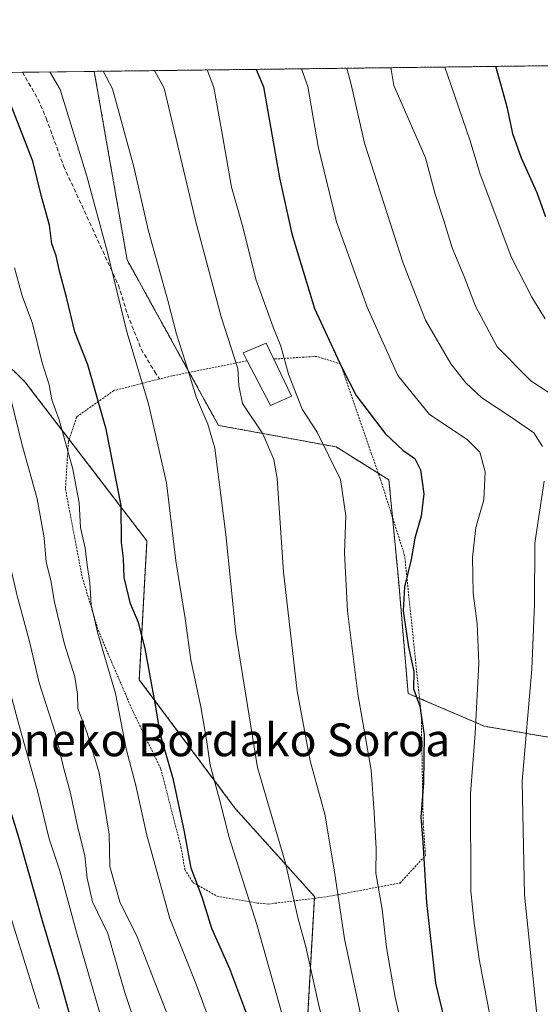
# Model space of a CAD drawing. Units: metres. Extents: x 583149 to 586573, y 4763638 to 4765994.
# Drawn here: x 585509 to 585636, y 4765754 to 4765994 of the extents above; entities that cross this region are included whole.
import ezdxf
from ezdxf.enums import TextEntityAlignment as Align

# ---------------------------------------------------------------- set-up
doc = ezdxf.new("R2010")
doc.units = ezdxf.units.M
doc.header["$MEASUREMENT"] = 0
doc.linetypes.add('TRAZOS', pattern=[0.75, 0.5, -0.25])
doc.linetypes.add('TRAZOSX2', pattern=[1.5, 1, -0.5])
for name, color, linetype, lineweight in [('Alambrada', 19, 'TRAZOS', 0), ('Arbolado forestal', 92, 'TRAZOS', 0), ('Arbolado forestal CxS', 92, 'Continuous', 0), ('Comarca CxS', 133, 'Continuous', 0), ('Comunidad Autónoma CxS', 142, 'Continuous', 0), ('Curva de nivel maestra', 36, 'Continuous', 30), ('Curva de nivel normal', 36, 'Continuous', 0), ('Edificación ligera', 1, 'Continuous', 0), ('Edificación ligera Cxs', 1, 'Continuous', 0), ('Entidad de ámbito territorial CxS', 92, 'Continuous', 0), ('Municipio CxS', 142, 'Continuous', 0), ('Pastizal CxS', 92, 'Continuous', 0), ('Provincia CxS', 1, 'Continuous', 0), ('Senda', 19, 'TRAZOSX2', 0), ('Texto cartográfico', 19, 'Continuous', 0)]:
    doc.layers.add(name, color=color, linetype=linetype, lineweight=lineweight)
doc.styles.add('Arial', font='txt', dxfattribs={"height": 0.2})

# ---------------------------------------------------------------- blocks, each defined once
blk = doc.blocks.new('*U162')
at = {"layer": 'Arbolado forestal CxS', "color": 92, "linetype": 'Continuous', "lineweight": 0}
blk.add_polyline3d([(585645.83, 4765817.74, 765.26), (585622.27, 4765821.8, 755.5), (585603.73, 4765829.75, 748.89), (585601.36, 4765857.65, 748.81), (585599.06, 4765881.74, 747.96), (585586.23, 4765889.79, 745.58), (585557.58, 4765895.03, 735.88), (585535.33, 4765935.31, 731.72), (585527.32, 4765981.24, 733.74), (585828.34, 4765984.97, 834.33)], dxfattribs=at)
blk = doc.blocks.new('*U218')
at = {"layer": 'Curva de nivel normal', "color": 36, "linetype": 'Continuous', "lineweight": 0}
blk.add_polyline3d([(585513.87, 4765753.03, 695), (585508.32, 4765771.04, 695), (585500.75, 4765794.99, 695), (585491.76, 4765823.98, 695), (585488.59, 4765831.12, 695), (585485.76, 4765836.74, 695), (585483.87, 4765847.1, 695), (585480.7, 4765859.69, 695), (585477.6, 4765873.51, 695), (585474.85, 4765883.69, 695), (585472.43, 4765889.56, 695), (585471.05, 4765896.29, 695), (585467.37, 4765908.61, 695), (585462.91, 4765918.75, 695), (585460.08, 4765924.03, 695), (585457.35, 4765932.04, 695), (585454.78, 4765937.93, 695), (585450.88, 4765947.22, 695), (585442.97, 4765960.59, 695), (585435.15, 4765975.78, 695), (585432.96, 4765980.07, 695)], dxfattribs=at)

msp = doc.modelspace()

# ---------------------------------------------------------------- linework, layer by layer
at = {"layer": 'Alambrada', "color": 19, "linetype": 'TRAZOS', "lineweight": 0}
for points in [[(585569.75, 4765778.48, 748.07), (585583.82, 4765780.25, 744.68), (585601.78, 4765783.61, 749.77), (585607.94, 4765790.32, 751.56), (585607.39, 4765798.4, 750.47), (585606.94, 4765824.31, 753.5), (585602.87, 4765863.35, 764.11), (585597.39, 4765880.64, 760.02), (585594.84, 4765888.05, 760.49), (585587.3, 4765910, 754.22), (585581.46, 4765911.84, 751.86), (585571.01, 4765911.19, 745.48)], [(585564.56, 4765910.77, 744.94), (585546.3, 4765907.11, 733.6), (585543.21, 4765906.34, 732.15), (585532.06, 4765903.51, 731.83), (585523.03, 4765897.11, 731.73), (585521.03, 4765891.04, 732.98), (585520.9, 4765889.18, 733.53), (585520.3, 4765879.51, 732.2), (585524.38, 4765858.09, 720.28), (585528.27, 4765845.21, 724.41), (585530.9, 4765838.89, 725.89), (585536.71, 4765825.44, 728.38), (585543.51, 4765811.44, 732.3), (585548.42, 4765792.41, 728.81), (585549.39, 4765786.89, 729.56), (585551.3, 4765783.76, 731.9), (585557.23, 4765780.4, 735.59), (585566.98, 4765778.73, 746.96), (585569.75, 4765778.48, 748.07)]]:
    msp.add_polyline3d(points, dxfattribs=at)
at = {"layer": 'Arbolado forestal', "color": 92, "linetype": 'TRAZOS', "lineweight": 0}
for points in [[(585527.32, 4765981.24, 733.73), (585828.34, 4765984.97, 834.33)], [(585527.32, 4765981.24, 733.73), (585535.33, 4765935.31, 731.72), (585550.44, 4765907.94, 734.74), (585557.58, 4765895.03, 735.88), (585586.23, 4765889.79, 745.58), (585596.45, 4765883.38, 747.36), (585599.06, 4765881.75, 747.96), (585599.93, 4765872.62, 748.03), (585601.36, 4765857.65, 748.81), (585603.73, 4765829.75, 748.89), (585606.5, 4765828.56, 749.92), (585622.27, 4765821.8, 755.5), (585645.83, 4765817.74, 765.26)], [(585550.45, 4765655.09, 695.65), (585556.7, 4765687.58, 707.94), (585577.5, 4765720.46, 727.15), (585580.9, 4765779.88, 737.22), (585580.92, 4765780.32, 737.29), (585561.66, 4765801.75, 731.38), (585538.29, 4765833.11, 723.45), (585540.14, 4765866.89, 727.17), (585521.21, 4765891.6, 720.76), (585510.42, 4765905.68, 717.05), (585499.18, 4765916.56, 712.93), (585489.13, 4765926.29, 709.28), (585457.75, 4765926.24, 694.07), (585438.78, 4765930.83, 683.73), (585417.56, 4765954.95, 678.11), (585404.21, 4765979.72, 677.86)]]:
    msp.add_polyline3d(points, dxfattribs=at)
at = {"layer": 'Arbolado forestal CxS', "color": 92, "linetype": 'Continuous', "lineweight": 0}
msp.add_polyline3d([(585468.28, 4765745.01, 661.57), (585460.39, 4765778.33, 662.41), (585451.62, 4765802.87, 664.65), (585440.23, 4765827.42, 663.97), (585425.32, 4765843.21, 658.45), (585395.8, 4765851.08, 638.5), (585383.7, 4765891.52, 640.75), (585371.66, 4765928.15, 642.31), (585353.59, 4765970.53, 644.82), (585352.55, 4765979.08, 645.77), (585404.22, 4765979.72, 677.86), (585417.56, 4765954.95, 678.11), (585438.78, 4765930.83, 683.73), (585457.75, 4765926.24, 694.07), (585489.13, 4765926.29, 709.28), (585499.18, 4765916.56, 712.93), (585510.42, 4765905.68, 717.05), (585540.14, 4765866.89, 727.17), (585538.29, 4765833.11, 723.45), (585561.66, 4765801.75, 731.38), (585580.92, 4765780.32, 737.29), (585577.5, 4765720.46, 727.15)], dxfattribs=at)
at = {"layer": 'Comarca CxS', "color": 133, "linetype": 'Continuous', "lineweight": 0}
msp.add_polyline3d([(586572.59, 4763680.32, 543.85), (583177.49, 4763638.27, 278.62), (583149.28, 4765951.8, 360.21), (586543.26, 4765993.82, 863.05), (586572.59, 4763680.32, 543.85)], close=True, dxfattribs=at)
msp.add_polyline3d([(586572.59, 4763680.32, 543.85), (583177.49, 4763638.27, 278.62), (583149.28, 4765951.8, 360.21), (586543.26, 4765993.82, 863.05), (586572.59, 4763680.32, 543.85)], close=True, dxfattribs=at)
at = {"layer": 'Comunidad Autónoma CxS', "color": 142, "linetype": 'Continuous', "lineweight": 0}
msp.add_polyline3d([(584331.16, 4763652.56, 268.3), (583177.49, 4763638.27, 278.62), (583162.99, 4764827.21, 333.48), (583149.28, 4765951.8, 360.21), (584353.3, 4765966.71, 773.92), (586460.78, 4765992.8, 847.01), (586543.26, 4765993.82, 863.05), (586546.1, 4765769.59, 828.54), (586572.59, 4763680.32, 543.85), (585441.25, 4763666.31, 481.99), (584331.16, 4763652.56, 268.3)], close=True, dxfattribs=at)
msp.add_polyline3d([(584331.16, 4763652.56, 268.3), (583177.49, 4763638.27, 278.62), (583162.99, 4764827.21, 333.48), (583149.28, 4765951.8, 360.21), (584353.3, 4765966.71, 773.92), (586460.78, 4765992.8, 847.01), (586543.26, 4765993.82, 863.05), (586546.1, 4765769.59, 828.54), (586572.59, 4763680.32, 543.85), (585441.25, 4763666.31, 481.99), (584331.16, 4763652.56, 268.3)], close=True, dxfattribs=at)
at = {"layer": 'Curva de nivel maestra', "color": 36, "linetype": 'Continuous', "lineweight": 30}
for points in [[(585566.7, 4765981.73, 750), (585568.53, 4765977.44, 750), (585572.4, 4765955.31, 750), (585575.4, 4765941.64, 750), (585580.93, 4765923.51, 750), (585587.57, 4765909.15, 750), (585591.05, 4765902.29, 750), (585598.18, 4765893.08, 750), (585602.5, 4765888.9, 750), (585605.4, 4765886.98, 750), (585606.77, 4765884.2, 750), (585607.54, 4765878.4, 750), (585606.93, 4765872.93, 750), (585605.4, 4765867.58, 750), (585604.47, 4765862.42, 750), (585602.87, 4765855.7, 750), (585602.51, 4765849.86, 750), (585603.79, 4765841, 750), (585605.08, 4765835.14, 750), (585605.07, 4765830.85, 750), (585606.6, 4765826.65, 750), (585607.67, 4765819.7, 750), (585607.5, 4765807.98, 750), (585606.85, 4765799.61, 750), (585607.33, 4765793.57, 750), (585608.18, 4765778.84, 750), (585610.41, 4765759.21, 750), (585613.97, 4765744.35, 750)], [(585637.26, 4765945.7, 775), (585635.17, 4765951.69, 775), (585631.34, 4765960.1, 775), (585629.25, 4765966.01, 775), (585627.96, 4765972.28, 775), (585626.3, 4765978.16, 775), (585625.06, 4765982.45, 775)], [(585523.04, 4765745.37, 700), (585518.87, 4765760.52, 700), (585514.75, 4765774.38, 700), (585508.94, 4765794.69, 700), (585494.01, 4765843, 700), (585486.24, 4765870.17, 700), (585484.52, 4765879.28, 700), (585478.81, 4765899.87, 700), (585470.45, 4765923.85, 700), (585466.82, 4765930.4, 700), (585462.2, 4765941.44, 700), (585459.74, 4765949.69, 700), (585454.89, 4765959.13, 700), (585444.94, 4765975.91, 700), (585442.97, 4765980.2, 700)], [(585564.96, 4765750.36, 725), (585560.3, 4765762.7, 725), (585555.97, 4765772.56, 725), (585553.59, 4765780.13, 725), (585550.88, 4765787.22, 725), (585549.28, 4765796.04, 725), (585546.62, 4765808.72, 725), (585543.42, 4765819.7, 725), (585542.13, 4765827.36, 725), (585539.72, 4765840.7, 725), (585538.07, 4765847.03, 725), (585536.16, 4765851.61, 725), (585534.62, 4765857.98, 725), (585534.4, 4765862.64, 725), (585533.99, 4765866.56, 725), (585533.84, 4765875.5, 725), (585530.21, 4765894.14, 725), (585525.75, 4765909.82, 725), (585522.6, 4765917.78, 725), (585520.57, 4765926.25, 725), (585518.85, 4765932.58, 725), (585518.04, 4765936.32, 725), (585516.98, 4765939.22, 725), (585516.44, 4765943.8, 725), (585514.44, 4765950.8, 725), (585512.36, 4765959.38, 725), (585505.64, 4765976.66, 725)]]:
    msp.add_polyline3d(points, dxfattribs=at)
at = {"layer": 'Curva de nivel normal', "color": 36, "linetype": 'Continuous', "lineweight": 0}
for points in [[(585539.34, 4765743.25, 710), (585534.64, 4765757.21, 710), (585530.65, 4765771.3, 710), (585526.92, 4765779.02, 710), (585525.56, 4765784.81, 710), (585525.06, 4765790.2, 710), (585523.21, 4765797.45, 710), (585521.56, 4765805.47, 710), (585519.78, 4765812.02, 710), (585517.86, 4765820.03, 710), (585513.88, 4765832.33, 710), (585511.56, 4765842.44, 710), (585508.57, 4765853.56, 710), (585502.86, 4765877.72, 710), (585495.67, 4765899.33, 710), (585493.2, 4765904.22, 710), (585493.04, 4765907.33, 710), (585494.26, 4765911.36, 710), (585493, 4765917.77, 710), (585489.16, 4765928.32, 710), (585483.9, 4765944.2, 710), (585476.16, 4765961.26, 710), (585467.1, 4765976.18, 710), (585464.98, 4765980.47, 710)], [(585642.28, 4765609.37, 730), (585626.94, 4765625.42, 730), (585619.68, 4765634.59, 730), (585614.52, 4765642.99, 730), (585608.03, 4765654.35, 730), (585597.19, 4765676.99, 730), (585588.17, 4765700.66, 730), (585579.26, 4765729.7, 730), (585566.91, 4765773.47, 730), (585560.14, 4765794.66, 730), (585557.75, 4765804.29, 730), (585555.5, 4765812.27, 730), (585554.75, 4765817.95, 730), (585553.28, 4765826.52, 730), (585550.86, 4765837.92, 730), (585549.49, 4765847.98, 730), (585547.14, 4765862.08, 730), (585544.89, 4765881.01, 730), (585540.49, 4765900.28, 730), (585535.28, 4765917.85, 730), (585530.54, 4765937.11, 730), (585525.48, 4765955.7, 730), (585519.01, 4765976.83, 730), (585516.51, 4765981.11, 730)], [(585589.7, 4765722.96, 735), (585581.9, 4765754.21, 735), (585578.86, 4765768.07, 735), (585576.98, 4765774.88, 735), (585573.85, 4765788.46, 735), (585567.03, 4765811.71, 735), (585561.75, 4765844.48, 735), (585559.34, 4765868.49, 735), (585556.66, 4765889.52, 735), (585554.95, 4765895.3, 735), (585552.18, 4765901.76, 735), (585549.54, 4765910.41, 735), (585547.32, 4765917.23, 735), (585545.25, 4765925.41, 735), (585540.52, 4765942.33, 735), (585536.95, 4765957.96, 735), (585531.74, 4765976.98, 735), (585529.5, 4765981.27, 735)], [(585643.1, 4765630.68, 740), (585624.74, 4765658.98, 740), (585613.14, 4765683.05, 740), (585605.78, 4765702.45, 740), (585601.8, 4765712.72, 740), (585596.19, 4765732.7, 740), (585588.21, 4765770.03, 740), (585585.83, 4765786.36, 740), (585583.43, 4765800.36, 740), (585579.85, 4765813.36, 740), (585576.73, 4765830.36, 740), (585573.35, 4765859.31, 740), (585571.88, 4765882.14, 740), (585571.06, 4765886.73, 740), (585568.35, 4765893, 740), (585563.44, 4765900.37, 740), (585562.52, 4765904.75, 740), (585562.27, 4765908.9, 740), (585558.24, 4765921.48, 740), (585552.05, 4765944.62, 740), (585544.33, 4765977.14, 740), (585542, 4765981.42, 740)], [(585603.74, 4765741.98, 745), (585600.57, 4765755.81, 745), (585598.48, 4765767.88, 745), (585597.43, 4765777.27, 745), (585595.86, 4765786.03, 745), (585595.96, 4765792.03, 745), (585595.5, 4765800.7, 745), (585594.72, 4765811.1, 745), (585591.49, 4765829.64, 745), (585589, 4765849.76, 745), (585588.21, 4765864.03, 745), (585588.53, 4765872.98, 745), (585587.24, 4765881.83, 745), (585581.59, 4765893.38, 745), (585577.91, 4765899.02, 745), (585574.57, 4765907.48, 745), (585572.74, 4765914.31, 745), (585570.84, 4765918.95, 745), (585566.68, 4765930.68, 745), (585563.52, 4765943.36, 745), (585560.71, 4765953.03, 745), (585558.31, 4765967.03, 745), (585556.43, 4765977.29, 745), (585554.77, 4765981.58, 745)], [(585644.48, 4765675.38, 755), (585634.4, 4765705.31, 755), (585626.38, 4765736.95, 755), (585621.01, 4765765.03, 755), (585619.83, 4765773.87, 755), (585618.96, 4765781.6, 755), (585618.91, 4765805.36, 755), (585620.08, 4765820.03, 755), (585620.94, 4765837.03, 755), (585620.51, 4765846.8, 755), (585619.58, 4765854.18, 755), (585619.38, 4765862.95, 755), (585620.23, 4765870.14, 755), (585622.18, 4765876.94, 755), (585622.49, 4765883.73, 755), (585621.2, 4765888.54, 755), (585618.07, 4765891.64, 755), (585608.92, 4765897.67, 755), (585601.26, 4765907.16, 755), (585593.72, 4765923.82, 755), (585586.31, 4765944.6, 755), (585581.86, 4765962.93, 755), (585579.29, 4765977.57, 755), (585577.76, 4765981.87, 755)], [(585636.48, 4765889.9, 760), (585634.32, 4765893.22, 760), (585628.79, 4765897.03, 760), (585621.7, 4765901.75, 760), (585617.79, 4765905.36, 760), (585614.1, 4765910.01, 760), (585607.99, 4765920.67, 760), (585602.51, 4765934.5, 760), (585593.11, 4765963.75, 760), (585589.96, 4765977.71, 760), (585588.82, 4765982, 760)], [(585645.76, 4765897.92, 765), (585633.64, 4765905.88, 765), (585625.38, 4765914.16, 765), (585620.17, 4765924.09, 765), (585617.36, 4765931.26, 765), (585614.48, 4765938.29, 765), (585612.41, 4765944.93, 765), (585610.28, 4765951.36, 765), (585607.99, 4765960.18, 765), (585600.25, 4765977.83, 765), (585599.55, 4765982.14, 765)], [(585637.06, 4765921, 770), (585633.86, 4765926.28, 770), (585628.85, 4765936.09, 770), (585621.22, 4765956.47, 770), (585618.83, 4765964.36, 770), (585614.09, 4765978.01, 770), (585612.65, 4765982.3, 770)], [(585528.78, 4765751.69, 705), (585523.2, 4765770.77, 705), (585518.94, 4765786.6, 705), (585516.3, 4765794.33, 705), (585513.47, 4765806.03, 705), (585508.98, 4765822.17, 705), (585505.31, 4765835.93, 705), (585501.09, 4765849.03, 705), (585497.89, 4765861.45, 705), (585494.89, 4765872.22, 705), (585491.71, 4765886.03, 705), (585487.77, 4765899.36, 705), (585482.66, 4765918.69, 705), (585478.74, 4765930.4, 705), (585475.35, 4765937.59, 705), (585472.08, 4765946.01, 705), (585467, 4765956.7, 705), (585455.34, 4765976.04, 705), (585453.17, 4765980.32, 705)], [(585560.85, 4765735.27, 720), (585552.2, 4765758.75, 720), (585545.68, 4765774.98, 720), (585540.14, 4765795.23, 720), (585537.48, 4765807.39, 720), (585535.1, 4765816.28, 720), (585532.49, 4765829.72, 720), (585528.11, 4765844.7, 720), (585526.58, 4765851.36, 720), (585526.23, 4765856.7, 720), (585525.56, 4765861.03, 720), (585525.1, 4765865.18, 720), (585524, 4765870.14, 720), (585523.63, 4765876.21, 720), (585522.1, 4765884.34, 720), (585518.77, 4765896.35, 720), (585516.98, 4765901.22, 720), (585516.32, 4765904.91, 720), (585514.63, 4765910.28, 720), (585512.32, 4765919.81, 720), (585509.74, 4765926.58, 720), (585507.9, 4765933.44, 720)], [(585556.53, 4765722.33, 715), (585537.78, 4765770.48, 715), (585533.56, 4765779.01, 715), (585531.08, 4765787.65, 715), (585530.92, 4765795.49, 715), (585528.53, 4765810.44, 715), (585525.54, 4765820.32, 715), (585523.3, 4765826.08, 715), (585523.2, 4765829.61, 715), (585522.61, 4765833.79, 715), (585520.1, 4765841.75, 715), (585517.6, 4765851.96, 715), (585516.73, 4765857.3, 715), (585515.62, 4765861.76, 715), (585515.12, 4765867.65, 715), (585513.42, 4765877.13, 715), (585509.71, 4765890.56, 715), (585507.03, 4765901.5, 715)], [(585638.13, 4765726.52, 760), (585635.37, 4765748.43, 760), (585632.07, 4765780.7, 760), (585631.5, 4765808.38, 760), (585633.81, 4765835.69, 760), (585634.49, 4765851.47, 760), (585634.57, 4765866.33, 760), (585636.84, 4765881.49, 760)]]:
    msp.add_polyline3d(points, dxfattribs=at)
at = {"layer": 'Edificación ligera', "color": 1, "linetype": 'Continuous', "lineweight": 0}
for points in [[(585564.56, 4765910.77, 744.94), (585563.57, 4765912.67, 744.01), (585569.14, 4765915.07, 744.43), (585571.01, 4765911.19, 745.48)], [(585571.01, 4765911.19, 745.48), (585575.34, 4765902.18, 744.92)], [(585575.34, 4765902.18, 744.92), (585570.23, 4765899.88, 745.6), (585564.56, 4765910.77, 744.94)]]:
    msp.add_polyline3d(points, dxfattribs=at)
at = {"layer": 'Edificación ligera Cxs', "color": 1, "linetype": 'Continuous', "lineweight": 0}
msp.add_polyline3d([(585575.34, 4765902.18, 744.92), (585570.23, 4765899.88, 745.6), (585564.56, 4765910.77, 744.94), (585563.57, 4765912.67, 744.01), (585569.14, 4765915.07, 744.43), (585571.01, 4765911.19, 745.48), (585575.34, 4765902.18, 744.92)], close=True, dxfattribs=at)
at = {"layer": 'Entidad de ámbito territorial CxS', "color": 92, "linetype": 'Continuous', "lineweight": 0}
msp.add_polyline3d([(584353.3, 4765966.71, 773.92), (586460.78, 4765992.8, 847.01)], dxfattribs=at)
msp.add_polyline3d([(584353.3, 4765966.71, 773.92), (586460.78, 4765992.8, 847.01)], dxfattribs=at)
at = {"layer": 'Municipio CxS', "color": 142, "linetype": 'Continuous', "lineweight": 0}
msp.add_polyline3d([(584353.3, 4765966.71, 773.92), (586543.26, 4765993.82, 863.05), (586543.26, 4765993.82, 863.05), (586572.59, 4763680.32, 543.85), (584331.16, 4763652.56, 268.3)], dxfattribs=at)
msp.add_polyline3d([(584353.3, 4765966.71, 773.92), (586543.26, 4765993.82, 863.05), (586543.26, 4765993.82, 863.05), (586572.59, 4763680.32, 543.85), (584331.16, 4763652.56, 268.3)], dxfattribs=at)
at = {"layer": 'Pastizal CxS', "color": 92, "linetype": 'Continuous', "lineweight": 0}
for points in [[(585404.21, 4765979.72, 677.86), (585509.83, 4765981.03, 727.2), (585527.32, 4765981.24, 733.73)], [(585577.5, 4765720.46, 727.15), (585580.92, 4765780.32, 737.29), (585561.66, 4765801.75, 731.38), (585538.29, 4765833.11, 723.45), (585540.14, 4765866.89, 727.17), (585510.42, 4765905.68, 717.05), (585499.18, 4765916.56, 712.93), (585489.13, 4765926.29, 709.28), (585457.75, 4765926.24, 694.07), (585438.78, 4765930.83, 683.73), (585417.56, 4765954.95, 678.11), (585404.22, 4765979.72, 677.86), (585527.32, 4765981.24, 733.74), (585535.33, 4765935.31, 731.72), (585557.58, 4765895.03, 735.88), (585586.23, 4765889.79, 745.58), (585599.06, 4765881.74, 747.96), (585601.36, 4765857.65, 748.81), (585603.73, 4765829.75, 748.89), (585622.27, 4765821.8, 755.5), (585645.83, 4765817.74, 765.26)], [(585527.32, 4765981.24, 733.73), (585535.33, 4765935.31, 731.72), (585550.44, 4765907.94, 734.74), (585557.58, 4765895.03, 735.88), (585586.23, 4765889.79, 745.58), (585596.45, 4765883.38, 747.36), (585599.06, 4765881.75, 747.96), (585599.93, 4765872.62, 748.03), (585601.36, 4765857.65, 748.81), (585603.73, 4765829.75, 748.89), (585606.5, 4765828.56, 749.92), (585622.27, 4765821.8, 755.5), (585645.83, 4765817.74, 765.26)], [(585550.45, 4765655.09, 695.65), (585556.7, 4765687.58, 707.94), (585577.5, 4765720.46, 727.15), (585580.9, 4765779.88, 737.22), (585580.92, 4765780.32, 737.29), (585561.66, 4765801.75, 731.38), (585538.29, 4765833.11, 723.45), (585540.14, 4765866.89, 727.17), (585521.21, 4765891.6, 720.76), (585510.42, 4765905.68, 717.05), (585499.18, 4765916.56, 712.93), (585489.13, 4765926.29, 709.28), (585457.75, 4765926.24, 694.07), (585438.78, 4765930.83, 683.73), (585417.56, 4765954.95, 678.11), (585404.21, 4765979.72, 677.86)]]:
    msp.add_polyline3d(points, dxfattribs=at)
at = {"layer": 'Provincia CxS', "color": 1, "linetype": 'Continuous', "lineweight": 0}
msp.add_polyline3d([(586572.59, 4763680.32, 543.85), (583177.49, 4763638.27, 278.62), (583162.99, 4764827.21, 333.48), (583149.28, 4765951.8, 360.21), (584353.3, 4765966.71, 773.92), (586543.26, 4765993.82, 863.05), (586572.59, 4763680.32, 543.85)], close=True, dxfattribs=at)
msp.add_polyline3d([(586572.59, 4763680.32, 543.85), (583177.49, 4763638.27, 278.62), (583162.99, 4764827.21, 333.48), (583149.28, 4765951.8, 360.21), (584353.3, 4765966.71, 773.92), (586543.26, 4765993.82, 863.05), (586572.59, 4763680.32, 543.85)], close=True, dxfattribs=at)
at = {"layer": 'Senda', "color": 19, "linetype": 'TRAZOSX2', "lineweight": 0}
msp.add_polyline3d([(585509.83, 4765981.03, 727.2), (585509.83, 4765981.02, 727.2), (585513.67, 4765974.4, 727.33), (585515.61, 4765969.82, 727.16), (585519.87, 4765958.16, 727.69), (585526.87, 4765942.96, 729.04), (585533.19, 4765929.2, 730.32), (585535.39, 4765922.08, 730.23), (585538.75, 4765913.6, 730.56), (585542.03, 4765908.08, 731.36), (585543.21, 4765906.34, 731.56)], dxfattribs=at)

# ---------------------------------------------------------------- block references
at = {"layer": 'Arbolado forestal CxS', "color": 92, "linetype": 'Continuous', "lineweight": 0}
msp.add_blockref('*U162', (0, 0), dxfattribs=at)
at = {"layer": 'Curva de nivel normal', "color": 36, "linetype": 'Continuous', "lineweight": 0}
msp.add_blockref('*U218', (0, 0), dxfattribs=at)

# ---------------------------------------------------------------- texts
at = {"layer": 'Texto cartográfico', "color": 19, "linetype": 'Continuous', "lineweight": 0, "style": 'Arial'}
msp.add_text('Antoneko Bordako Soroa', height=8, dxfattribs=at).set_placement((585550.05, 4765818.47), align=Align.MIDDLE_CENTER)

doc.saveas('drawing.dxf')
